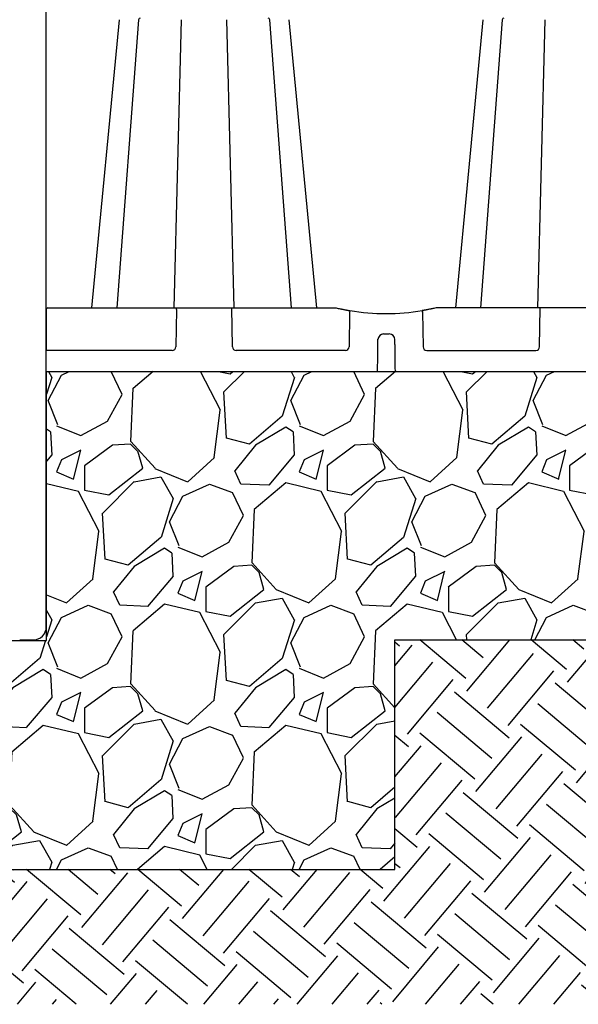
# Model space of a CAD drawing. Units: inches. Extents: x 4235 to 29430, y 2626 to 16572.
# Drawn here: x 19806 to 20783, y 10471 to 12195 of the extents above; entities that cross this region are included whole.
import ezdxf

# ---------------------------------------------------------------- set-up
doc = ezdxf.new("R2010")
doc.units = ezdxf.units.IN
doc.header["$LTSCALE"] = 0.25
doc.header["$MEASUREMENT"] = 0
doc.layers.add('Geotextile', color=7, linetype='Continuous', lineweight=30, true_color=0x3e5d76)
doc.layers.add('HD', color=7, linetype='Continuous')
doc.layers.add('SD', color=7, linetype='Continuous')

msp = doc.modelspace()

# ---------------------------------------------------------------- hatches: boundary and pattern name
at = {"layer": 'HD', "transparency": 33554623}
h = msp.add_hatch(dxfattribs=at)
h.set_pattern_fill('EARTH', color=25, scale=500, angle=50)
h.set_pattern_definition([(50, (-42361.29, 3138.9), (-15.4071, 176.104), [125, -125]), (50, (-42397.2, 3169.03), (-15.4071, 176.104), [125, -125]), (50, (-42433.1, 3199.16), (-15.4071, 176.104), [125, -125]), (140, (-42435.03, 3221.17), (-176.104, -15.4071), [125, -125]), (140, (-42404.9, 3257.08), (-176.104, -15.4071), [125, -125]), (140, (-42374.77, 3292.99), (-176.104, -15.4071), [125, -125])])
h.paths.add_polyline_path([(18102.0293, 10707.5103), (18102.0293, 10471.4511), (21380.1312, 10471.4511), (21564.4115, 11109.1091), (20462.0596, 11109.1091), (20462.0596, 10707.5103)])
at = {"layer": 'SD', "transparency": 33554559}
h = msp.add_hatch(dxfattribs=at)
h.set_pattern_fill('GRAVEL', color=256, scale=300, angle=45)
h.set_pattern_definition([(273.012788, (-42296.966, -6560.043), (212.132034, -3606.244584), [40.3608, -3995.7264]), (229.96974, (-42294.845, -6600.348), (2333.452378, 2757.7164466), [69.2604, -6856.7774]), (177.510447, (-42339.393, -6653.381), (4454.7727215, -212.1320344), [48.8364, -4834.8098]), (312.27369, (-42369.091, -6789.146), (-4030.5086528, 4454.7727215), [63.0714, -6244.0674]), (337.833654, (-42326.665, -6835.815), (-3606.244584, 1484.9242405), [61.8465, -6122.812]), (42.27369, (-42269.389, -6859.15), (-4454.7727215, -4030.5086528), [63.0714, -6244.0674]), (82.69424, (-42222.72, -6816.723), (-636.396103, -4879.0367902), [83.4087, -8257.4546]), (117.255328, (-42212.114, -6733.992), (-3181.9805153, 6151.8289963), [78.7464, -7795.8964]), (166.429566, (-42248.176, -6663.988), (-4454.7727215, 1060.6601718), [63.285, -6265.2219]), (220.23636, (-42309.694, -6649.139), (2545.584412, 2121.320344), [72.2496, -3540.2288]), (267.397438, (-42364.849, -6695.808), (-212.1320344, -4879.0367902), [93.4344, -9250.0125]), (183.814075, (-42156.96, -6581.256), (-2757.716447, -212.132034), [31.8903, -3157.1534]), (216.469234, (-42188.779, -6583.378), (3181.9805153, 2333.452378), [60.6711, -6006.4534]), (270, (-42237.57, -6619.44), (212.13203, -212.13203), [42.4263, -381.8378]), (248.19859, (-42277.874, -6608.834), (636.396103, 1484.92424), [22.8474, -2261.8845]), (336.80141, (-42286.36, -6630.047), (-848.528137, 424.26407), [32.3109, -1583.2385]), (75.96376, (-42256.66, -6642.775), (212.132034, 1060.66017), [52.4787, -1696.8069]), (206.56505, (-42243.93, -6591.86), (636.3961, 212.13203), [37.9473, -910.736]), (61.38954, (-42409.396, -6753.083), (1484.9242405, 2757.7164466), [53.16, -5262.8535]), (115.346176, (-42383.94, -6706.414), (1484.9242405, -3181.9805153), [44.5983, -4415.2223]), (338.19859, (-42286.36, -6549.437), (-1484.92424, 636.396103), [45.6945, -2239.0374]), (28.61046, (-42243.933, -6566.407), (-2757.7164466, -1484.9242405), [53.16, -5262.8535]), (24.443955, (-42277.874, -6884.605), (-1484.92424, -636.396103), [51.264, -2511.9371]), (339.77514, (-42231.205, -6863.392), (-3394.11255, 1272.792206), [42.9534, -4252.3929]), (111.80141, (-42072.106, -6759.447), (-636.396103, 1484.92424), [45.6945, -2239.0374]), (62.354025, (-42089.077, -6717.021), (-1909.188309, -3606.244584), [50.2893, -4978.6271]), (114.443955, (-42176.05, -6863.392), (636.396103, -1484.92424), [25.632, -2537.5691]), (146.30993, (-42084.834, -6772.175), (-1060.66017, 636.396103), [15.297, -1514.4089]), (210.96376, (-42097.56, -6763.69), (848.52814, 424.26407), [61.8465, -1175.0852]), (231.009006, (-42150.595, -6795.51), (1909.1883092, 2333.452378), [57.315, -5674.177]), (348.69007, (-42237.57, -6661.87), (-636.3961, 212.13203), [43.2666, -1038.3988]), (38.157227, (-42195.143, -6670.352), (4030.5086528, 3181.9805153), [75.5382, -7478.2688]), (105.945396, (-42135.746, -6623.683), (636.396103, -2333.452378), [30.8868, -3057.8022]), (135, (-42144.23, -6593.98), (-424.2641, 3e-14), [18, -282]), (165.256437, (-42161.202, -6793.389), (2333.452378, -636.396103), [41.6772, -4126.056]), (93.012788, (-42201.507, -6782.782), (-212.132034, 3606.244584), [80.7216, -3955.3656]), (45, (-42205.75, -6702.17), (0, 424.2641), [78, -222]), (10.304846, (-42150.595, -6647.017), (3606.244584, 636.396103), [47.4342, -4695.9823]), (299.054604, (-42103.926, -6638.532), (636.396103, -1060.660172), [43.6806, -2140.3524]), (252.645975, (-42082.713, -6676.716), (-1909.1883092, -6151.8289963), [71.1195, -7040.8423]), (220.426079, (-42103.926, -6744.598), (-2969.848481, -2545.5844123), [75.2397, -7448.722])])
h.paths.add_polyline_path([(18700.6236, 11579.0372), (18102.0293, 11579.0372), (18102.0293, 10707.5103), (20462.0596, 10707.5103), (20462.0596, 11109.1091), (21564.4115, 11109.1091), (21700.2186, 11579.0372), (19852.7613, 11579.0372), (19852.7613, 11108.2105), (18700.6236, 11108.2105)])

# ---------------------------------------------------------------- linework, layer by layer
at = {"layer": 'Geotextile'}
msp.add_line((19852.2001, 11579.0372), (21700.2186, 11579.0372), dxfattribs=at)
at = {"layer": 'HD'}
for p, q in [((19852.2001, 11132.3733), (19852.2001, 12268.4404)), ((19805.704, 11109.1091), (19828.936, 11109.1091))]:
    msp.add_line(p, q, dxfattribs=at)
at = {"layer": 'HD', "color": 7, "linetype": 'Continuous', "lineweight": 25}
for p, q in [((19979.4801, 12194.7149), (19931.3738, 11690.286)), ((20013.4971, 12194.616), (19975.5111, 11690.286)), ((20075.841, 11690.286), (20088.6816, 12194.6763)), ((20180.9192, 11690.286), (20168.0786, 12194.6763)), ((20281.2491, 11690.286), (20243.2622, 12194.6271)), ((20325.3864, 11690.286), (20277.2849, 12194.6683)), ((20615.8171, 12194.7144), (20567.7109, 11690.286)), ((20649.835, 12194.6271), (20611.8482, 11690.286)), ((20712.1781, 11690.286), (20725.0187, 12194.6763)), ((19854.6493, 11690.286), (20356.821, 11690.286)), ((20079.793, 11687.3552), (20078.7486, 11622.0543)), ((20079.793, 11687.3552), (20079.793, 11690.286)), ((20178.0116, 11622.0543), (20176.9202, 11690.286)), ((21038.448, 11690.286), (20536.2763, 11690.286)), ((20715.0857, 11622.0543), (20716.177, 11690.286)), ((20382.7523, 11682.626), (20381.8652, 11622.0543)), ((20510.3449, 11682.626), (20511.2321, 11622.0543)), ((20442.3419, 11644.6595), (20452.1177, 11644.6595)), ((20072.3714, 11615.802), (19852.2001, 11615.802)), ((20375.4239, 11615.802), (20184.3887, 11615.802)), ((20517.6734, 11615.802), (20708.7085, 11615.802))]:
    msp.add_line(p, q, dxfattribs=at)
for centre, radius, start, end in [((20016.4687, 12194.3843), 2.9828, 90.0000595, 175.3524603), ((20240.2914, 12194.3843), 2.9828, 5.1296054, 89.999929), ((20652.8059, 12194.3843), 2.9828, 90.0000579, 174.5342323), ((19854.8794, 11687.605), 2.6909, 94.9053763, 185.3252044), ((20446.5486, 12070.2986), 389.9554, 260.139085, 260.3675008), ((20636.5235, 11641.6047), 257.0653, 170.1643794, 170.8177624), ((20446.5486, 12070.2986), 389.9554, 260.656264, 279.343736), ((20256.5737, 11641.6047), 257.0653, 9.1822376, 9.8356206), ((20446.5486, 12070.2986), 389.9554, 279.6324992, 279.860915), ((20442.3419, 11634.7167), 9.9428, 90, 179.25), ((20452.1177, 11634.7167), 9.9428, 0.75, 90)]:
    msp.add_arc(centre, radius, start, end, dxfattribs=at)
at = {"layer": 'HD'}
msp.add_arc((19828.936, 11132.3733), 23.2642, 270, 0, dxfattribs=at)
at = {"layer": 'HD', "color": 7, "linetype": 'Continuous', "lineweight": 25}
for centre, major_axis, ratio, start_param, end_param in [((20072.3617, 11622.1654), (6.2739, -1.2052), 0.995902467, 4.902931281, 6.456274315), ((20184.3985, 11622.1654), (6.2739, 1.2052), 0.995902467, 2.968503645, 4.52184668), ((20375.4043, 11622.1654), (6.4317, -0.6304), 0.984510675, 4.811615829, 6.364958863), ((20517.693, 11622.1654), (6.4317, 0.6304), 0.984510675, 3.059819097, 4.613162132), ((20708.6988, 11622.1654), (6.2739, -1.2052), 0.995902467, 4.902931281, 6.456274315)]:
    msp.add_ellipse(centre, major_axis=major_axis, ratio=ratio, start_param=start_param, end_param=end_param, dxfattribs=at)
for points in [[(20356.821, 11690.286), (20358.2994, 11690.286), (20359.7502, 11690.1232), (20361.1746, 11689.8036)], [(20536.2763, 11690.286), (20534.7978, 11690.286), (20533.347, 11690.1232), (20531.9227, 11689.8036)]]:
    msp.add_open_spline(points, degree=3, dxfattribs=at)
for points, knots in [([(20361.1746, 11689.8036), (20363.4777, 11689.2868), (20365.6649, 11688.818), (20368.2525, 11688.284), (20368.7643, 11688.1795), (20369.757, 11687.9787), (20370.2392, 11687.8822), (20371.6445, 11687.6036), (20372.5262, 11687.4324), (20374.1776, 11687.1168), (20374.952, 11686.9716), (20376.3377, 11686.7154), (20376.9542, 11686.6033), (20377.7653, 11686.4574), (20378.0166, 11686.4124), (20378.4803, 11686.3299), (20378.6933, 11686.2923), (20379.2653, 11686.1915), (20379.5596, 11686.1402), (20379.766, 11686.1043)], [0, 0, 0, 0, 0.25, 0.25, 0.3125, 0.3125, 0.375, 0.375, 0.5, 0.5, 0.625, 0.625, 0.75, 0.75, 0.8125, 0.8125, 0.875, 0.875, 1, 1, 1, 1]), ([(20375.2402, 11686.9198), (20377.8079, 11686.449), (20380.7027, 11685.9182), (20383.133, 11685.5383), (20383.4076, 11685.4954)], [0, 0, 0, 0, 0.887003513, 1, 1, 1, 1]), ([(20381.2982, 11685.8411), (20381.3385, 11685.8343), (20381.4166, 11685.821), (20381.6471, 11685.782), (20381.7948, 11685.7571), (20382.3249, 11685.6681), (20382.774, 11685.5933), (20383.2366, 11685.5172)], [0, 0, 0, 0, 0.25, 0.25, 0.5, 0.5, 1, 1, 1, 1]), ([(20517.8571, 11686.9198), (20515.2889, 11686.4489), (20512.404, 11685.9199), (20509.982, 11685.5412), (20509.7161, 11685.4996)], [0, 0, 0, 0, 0.890212836, 1, 1, 1, 1]), ([(20511.7991, 11685.8411), (20511.7588, 11685.8343), (20511.6807, 11685.821), (20511.4502, 11685.782), (20511.3025, 11685.7571), (20510.7724, 11685.6681), (20510.3233, 11685.5933), (20509.8606, 11685.5172)], [0, 0, 0, 0, 0.25, 0.25, 0.5, 0.5, 1, 1, 1, 1]), ([(20531.9227, 11689.8036), (20529.6196, 11689.2868), (20527.4324, 11688.818), (20524.8448, 11688.284), (20524.333, 11688.1795), (20523.3403, 11687.9787), (20522.8581, 11687.8822), (20521.4528, 11687.6036), (20520.5711, 11687.4324), (20518.9197, 11687.1168), (20518.1452, 11686.9716), (20516.7596, 11686.7154), (20516.1431, 11686.6033), (20515.332, 11686.4574), (20515.0807, 11686.4124), (20514.617, 11686.3299), (20514.404, 11686.2923), (20513.832, 11686.1915), (20513.5377, 11686.1402), (20513.3312, 11686.1043)], [0, 0, 0, 0, 0.25, 0.25, 0.3125, 0.3125, 0.375, 0.375, 0.5, 0.5, 0.625, 0.625, 0.75, 0.75, 0.8125, 0.8125, 0.875, 0.875, 1, 1, 1, 1]), ([(20431.6886, 11580.5091), (20431.8082, 11589.6449), (20431.9876, 11603.3487), (20432.167, 11617.0525), (20432.2418, 11622.7624), (20432.2567, 11623.9043), (20432.2866, 11626.1883), (20432.3315, 11629.6142), (20432.3763, 11633.0402), (20432.4062, 11635.3241)], [0, 0, 0, 0, 0.5, 0.75, 0.75, 0.8125, 0.8125, 0.875, 1, 1, 1, 1]), ([(20462.771, 11580.5091), (20462.6514, 11589.6449), (20462.472, 11603.3487), (20462.2926, 11617.0525), (20462.2178, 11622.7624), (20462.2029, 11623.9043), (20462.173, 11626.1883), (20462.1281, 11629.6142), (20462.0833, 11633.0402), (20462.0534, 11635.3241)], [0, 0, 0, 0, 0.5, 0.75, 0.75, 0.8125, 0.8125, 0.875, 1, 1, 1, 1]), ([(20430.1973, 11579.0372), (20430.452, 11579.0372), (20430.6754, 11579.1004), (20431.0515, 11579.2881), (20431.2037, 11579.4122), (20431.4475, 11579.6943), (20431.5356, 11579.8483), (20431.6552, 11580.1702), (20431.6864, 11580.3401), (20431.6886, 11580.5091)], [0, 0, 0, 0, 0.25, 0.25, 0.5, 0.5, 0.75, 0.75, 1, 1, 1, 1]), ([(20464.2622, 11579.0372), (20464.0076, 11579.0372), (20463.7841, 11579.1004), (20463.408, 11579.2881), (20463.2559, 11579.4122), (20463.0121, 11579.6943), (20462.924, 11579.8483), (20462.8044, 11580.1702), (20462.7732, 11580.3401), (20462.771, 11580.5091)], [0, 0, 0, 0, 0.25, 0.25, 0.5, 0.5, 0.75, 0.75, 1, 1, 1, 1])]:
    msp.add_open_spline(points, degree=3, knots=knots, dxfattribs=at)
at = {"layer": 'SD'}
msp.add_line((19852.2001, 11687.3665), (19852.2001, 11615.802), dxfattribs=at)
for points in [[(18700.6236, 14236.7154), (18700.6236, 11108.2105), (19852.7613, 11108.2105), (19852.7613, 11579.0372), (21700.2186, 11579.0372)], [(20462.0596, 10707.5103), (20462.0596, 11109.1091), (21564.4115, 11109.1091)], [(18102.0293, 10707.5103), (20462.0596, 10707.5103)]]:
    msp.add_lwpolyline(points, dxfattribs=at)

doc.saveas('drawing.dxf')
